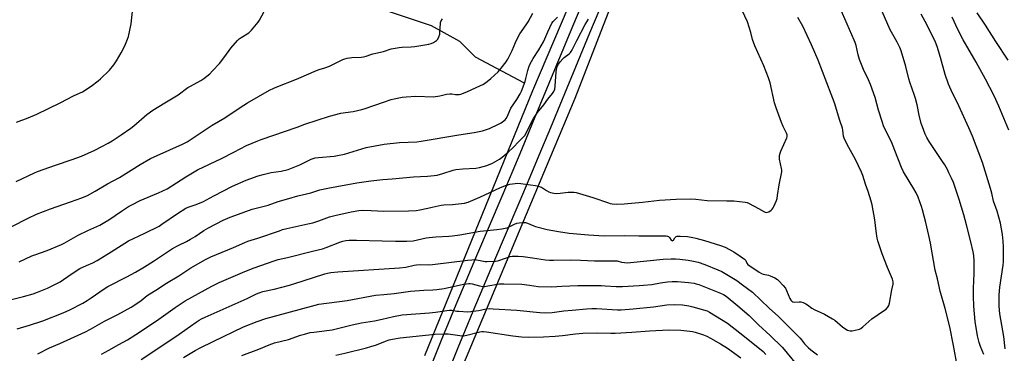
# Model space of a CAD drawing. Units: inches. Extents: x 1249772 to 1255772, y 601450 to 605451.
# Drawn here: x 1251864 to 1252421, y 604084 to 604273 of the extents above; entities that cross this region are included whole.
import ezdxf

# ---------------------------------------------------------------- set-up
doc = ezdxf.new("R2010")
doc.units = ezdxf.units.IN
doc.header["$MEASUREMENT"] = 0
for name, color, linetype in [('HYDRO-Canal', 164, 'Continuous'), ('NTRL-Farm Land', 3, 'Continuous'), ('TRANS-Road', 130, 'Continuous'), ('Undefined', 1, 'Continuous')]:
    doc.layers.add(name, color=color, linetype=linetype)

msp = doc.modelspace()

# ---------------------------------------------------------------- linework, layer by layer
at = {"layer": 'HYDRO-Canal'}
msp.add_lwpolyline([(1252148.89, 604236.79), (1252121.51, 604251.41), (1252112.8, 604260.2), (1252096.68, 604269.14), (1252018.94, 604295.11), (1251958.43, 604308.26), (1251875.93, 604333.74), (1251842.46, 604349.57), (1251831.01, 604354.86), (1251815.63, 604356.67), (1251803.48, 604357.22), (1251790.14, 604357.21), (1251774.39, 604355.77), (1251761.64, 604356.04), (1251751.28, 604356.85), (1251722.04, 604362.52), (1251703.77, 604368.24)], dxfattribs=at)
at = {"layer": 'NTRL-Farm Land'}
for points in [[(1252450.69, 605016.12, 0), (1252410.42, 604881.56, 0), (1252253.08, 604499.55, 0), (1252242.98, 604463.37, 0), (1252198.26, 604336.67, 0), (1252153.91, 604232.33, 0), (1252092.76, 604082.33, 0)], [(1251827.54, 603769.11, 0), (1251982.78, 603875.42, 0), (1252025.41, 603904.48, 0), (1252053.76, 603933.17, 0), (1252096.32, 604033.56, 0), (1252177.97, 604228.23, 0), (1252262.5, 604445.93, 0), (1252403.59, 604319.9, 0), (1252516.49, 604239.84, 0), (1252376.39, 603977.03, 0), (1252295.59, 603735.57, 0), (1252210.81, 603488.43, 0), (1252209.78, 603459.89, 0), (1252207.51, 603265.85, 0)]]:
    msp.add_polyline3d(points, dxfattribs=at)
at = {"layer": 'TRANS-Road'}
for points in [[(1252096.89, 604077.59), (1252102.23, 604090.81), (1252106.35, 604100.89), (1252110.7, 604111.36), (1252116.38, 604124.86), (1252122.41, 604139.09), (1252136.71, 604172.75), (1252142.88, 604187.38), (1252147.77, 604199.06), (1252154.12, 604214.35), (1252176.71, 604268.88), (1252184.61, 604287.81)], [(1252194.03, 604283.87), (1252186.16, 604264.98), (1252163.96, 604211.37), (1252157.44, 604195.69), (1252152.32, 604183.43), (1252146.14, 604168.81), (1252131.85, 604135.17), (1252125.83, 604120.95), (1252120.15, 604107.46), (1252115.8, 604096.99), (1252111.68, 604086.91), (1252106.34, 604073.68)]]:
    msp.add_lwpolyline(points, dxfattribs=at)
at = {"layer": 'Undefined'}
for points, elevation in [([(1251873.91, 604083.44), (1251880.5, 604086.88), (1251886.35, 604089.37), (1251900.92, 604095.91), (1251903.8, 604097.5), (1251911.64, 604102.04), (1251919.21, 604105.74), (1251926.7, 604109.83), (1251928.2, 604110.8), (1251932.36, 604113.75), (1251935.78, 604116.46), (1251937.32, 604117.53), (1251940.66, 604119.55), (1251946.86, 604123.53), (1251953.66, 604127.68), (1251960.45, 604132.23), (1251968.84, 604136.92), (1251971.93, 604138.38), (1251984.63, 604143.64), (1251991.05, 604146.5), (1251992.86, 604147.2), (1251998.36, 604148.93), (1252010.61, 604153.19), (1252012.46, 604153.78), (1252014.92, 604154.43), (1252026.78, 604157.01), (1252029.59, 604157.69), (1252032.98, 604158.7), (1252039.03, 604160.94), (1252041.98, 604161.84), (1252051.28, 604163.94), (1252055.57, 604164.59), (1252057.57, 604164.81), (1252062.61, 604164.67), (1252069.78, 604164.25), (1252083.73, 604164.42), (1252088.08, 604164.66), (1252090.08, 604164.92), (1252094.62, 604165.86), (1252097.16, 604166.42), (1252100.55, 604167.33), (1252102.19, 604167.64), (1252103.61, 604167.79), (1252108.57, 604168.07), (1252115.32, 604168.77), (1252117.47, 604169.35), (1252120.13, 604170.43), (1252124.12, 604172.17), (1252135.8, 604177.58), (1252139.09, 604178.94), (1252139.93, 604179.21), (1252141.09, 604179.45), (1252144.03, 604179.88), (1252145.5, 604180), (1252147.25, 604179.87), (1252152.8, 604179.17), (1252155.63, 604178.7), (1252157.3, 604178.34), (1252158.1, 604178.08), (1252158.86, 604177.72), (1252161.73, 604175.9), (1252163.02, 604175.19), (1252164.13, 604174.83), (1252165.87, 604174.5), (1252167.63, 604174.3), (1252169.42, 604174.34), (1252173.97, 604174.97), (1252175.1, 604175.05), (1252177.16, 604174.93), (1252178.61, 604174.71), (1252187.96, 604171.95), (1252196.77, 604168.87), (1252197.88, 604168.58), (1252199.02, 604168.4), (1252201.63, 604168.27), (1252205.63, 604168.36), (1252216.04, 604169.25), (1252225.76, 604170.49), (1252235.08, 604171.03), (1252243.02, 604171.27), (1252246.35, 604171.01), (1252252.7, 604170.33), (1252263.75, 604170.05), (1252267.82, 604170.05), (1252274.2, 604169.37), (1252275.33, 604169.09), (1252276.41, 604168.6), (1252281.72, 604165.79), (1252284.74, 604164), (1252285.52, 604163.66), (1252286.06, 604163.55), (1252286.86, 604163.6), (1252287.63, 604163.93), (1252288.85, 604164.74), (1252289.48, 604165.33), (1252289.94, 604166.04), (1252290.32, 604166.82), (1252291.82, 604170.3), (1252292.2, 604171.39), (1252292.51, 604173.09), (1252293.33, 604179.12), (1252294.92, 604186.46), (1252294.95, 604187.57), (1252294.83, 604188.44), (1252293.61, 604193.65), (1252293.52, 604194.7), (1252293.62, 604195.75), (1252293.96, 604197.03), (1252294.35, 604198.09), (1252297.73, 604205.67), (1252297.94, 604206.5), (1252297.91, 604207.34), (1252297.56, 604208.42), (1252295.66, 604212.08), (1252294.65, 604214.41), (1252291.69, 604222.62), (1252290.79, 604225.49), (1252288.25, 604236.88), (1252287.45, 604239.65), (1252284.67, 604246.47), (1252279.56, 604257.73), (1252278.38, 604261.4), (1252277.33, 604265.39), (1252275.52, 604271.35), (1252271.02, 604281.04)], 694), ([(1252394.12, 604076.89), (1252392.08, 604088.19), (1252389.91, 604098.87), (1252387.38, 604109.16), (1252384.44, 604118.96), (1252383.07, 604125.88), (1252381.77, 604130.77), (1252379.1, 604146.13), (1252378.18, 604150.49), (1252376.4, 604157.9), (1252374.57, 604164.93), (1252373.98, 604166.89), (1252372.11, 604172.14), (1252370.94, 604174.55), (1252369.66, 604176.9), (1252363.86, 604186.56), (1252362.64, 604188.91), (1252358.91, 604198.6), (1252356.92, 604203.5), (1252354.36, 604208.5), (1252352.52, 604212.42), (1252351.81, 604214.35), (1252349.56, 604221.4), (1252347.69, 604228.63), (1252345.07, 604235.94), (1252344.04, 604238.54), (1252341.06, 604244.44), (1252338.79, 604250.08), (1252338.11, 604252.61), (1252336.9, 604258), (1252336.39, 604259.72), (1252335.89, 604261.06), (1252327.92, 604279.11)], 698), ([(1251853.09, 604112.68), (1251865.9, 604115.98), (1251871.28, 604117.52), (1251873.75, 604118.41), (1251879.44, 604120.75), (1251885.05, 604123.49), (1251886.53, 604124.3), (1251892.76, 604128.61), (1251897.8, 604131.72), (1251901.45, 604133.48), (1251905.12, 604134.99), (1251907.62, 604136.36), (1251915.5, 604141.18), (1251925.3, 604147.4), (1251928.03, 604148.82), (1251934.46, 604151.84), (1251942.54, 604155.83), (1251944.14, 604156.83), (1251952.95, 604162.92), (1251957.77, 604165.88), (1251959.01, 604166.44), (1251963.07, 604167.86), (1251967.3, 604169.56), (1251973.56, 604172.94), (1251984.13, 604178.43), (1251991.92, 604181.82), (1251998.67, 604184.13), (1252001.49, 604184.93), (1252006.04, 604186.05), (1252011.66, 604186.9), (1252015.63, 604187.9), (1252022.17, 604190.53), (1252028.62, 604193.68), (1252030.81, 604194.38), (1252032.8, 604194.65), (1252041.56, 604195.36), (1252043.58, 604195.67), (1252047.54, 604196.57), (1252059.72, 604200.21), (1252069.98, 604202.17), (1252078.62, 604203.16), (1252088.44, 604203.55), (1252090.91, 604203.75), (1252112.14, 604207.39), (1252120.81, 604208.71), (1252125.57, 604209.72), (1252127.2, 604210.19), (1252129.58, 604211.07), (1252134.57, 604213.4), (1252136.05, 604214.28), (1252137.71, 604215.42), (1252138.36, 604215.97), (1252138.9, 604216.64), (1252139.62, 604217.92), (1252141.02, 604221.23), (1252141.66, 604222.53), (1252144.98, 604227.34), (1252146.88, 604230.65), (1252147.68, 604232.21), (1252149.72, 604237.55), (1252150.17, 604239.22), (1252151.17, 604243.79), (1252151.79, 604245.77), (1252152.39, 604247.13), (1252154.21, 604250.55), (1252157.35, 604255.47), (1252160.12, 604260.09), (1252160.84, 604261.64), (1252162.51, 604265.77), (1252164.84, 604270.55), (1252165.51, 604271.48), (1252167.91, 604274.01)], 690), ([(1251861.7, 604180.95), (1251872.12, 604185.91), (1251873.79, 604186.63), (1251883.87, 604190.26), (1251893.3, 604193.44), (1251898.67, 604195.42), (1251906.18, 604198.79), (1251910.11, 604200.74), (1251913.68, 604202.74), (1251915.95, 604204.08), (1251921.18, 604207.45), (1251926.59, 604211.28), (1251928.19, 604212.55), (1251935.62, 604218.86), (1251939.07, 604221.43), (1251945.78, 604225.57), (1251953.44, 604229.97), (1251958.92, 604234.14), (1251960.33, 604234.98), (1251966.2, 604238.13), (1251967.89, 604239.36), (1251971.2, 604241.94), (1251972.84, 604243.54), (1251976.76, 604247.8), (1251979.82, 604251.67), (1251983.16, 604256.43), (1251986.99, 604260.86), (1251987.85, 604261.64), (1251989.02, 604262.51), (1251993.26, 604265.1), (1251994.13, 604265.8), (1251994.94, 604266.67), (1251998.55, 604271.07), (1251999.31, 604272.33), (1252001.99, 604277.29)], 684), ([(1251863.45, 604135.51), (1251870.55, 604138.95), (1251872.19, 604139.58), (1251879.17, 604141.96), (1251887.32, 604145.43), (1251888.87, 604146.22), (1251896.77, 604150.65), (1251902.19, 604153.28), (1251909.05, 604156.4), (1251911.89, 604157.93), (1251914.16, 604159.29), (1251921.36, 604164.3), (1251925.36, 604166.79), (1251927.17, 604167.81), (1251931.93, 604170.22), (1251942.27, 604174.52), (1251947.06, 604176.91), (1251952.4, 604180.22), (1251957.69, 604183.74), (1251964.27, 604187.58), (1251977.86, 604193.94), (1251984.89, 604197.68), (1251992.01, 604201.32), (1251998.45, 604204.11), (1252000.38, 604204.85), (1252020.65, 604211.84), (1252025.1, 604213.44), (1252038.9, 604218.04), (1252045.42, 604219.65), (1252047.98, 604220.04), (1252052.42, 604220.54), (1252057.25, 604221.69), (1252059.19, 604222.29), (1252069.52, 604225.97), (1252073.92, 604227.39), (1252075.59, 604227.84), (1252080.13, 604228.73), (1252082.32, 604229), (1252087.83, 604229.24), (1252097.75, 604228.96), (1252101.42, 604229.39), (1252105.28, 604230.34), (1252107, 604230.62), (1252108.16, 604230.62), (1252110.2, 604230.27), (1252111.33, 604230.17), (1252112.44, 604230.22), (1252113.29, 604230.44), (1252116.62, 604231.78), (1252124.52, 604235.26), (1252125.78, 604235.89), (1252127.35, 604236.89), (1252130.36, 604239.34), (1252134.48, 604243.07), (1252136.19, 604245.05), (1252139.04, 604248.73), (1252139.86, 604250.25), (1252142.27, 604255.19), (1252144.15, 604259.66), (1252145.48, 604262.55), (1252146.76, 604264.62), (1252150.28, 604269.64), (1252151.36, 604271.37), (1252154.08, 604276.2)], 688), ([(1251909.98, 604083.28), (1251914.06, 604085.59), (1251919.88, 604088.72), (1251924.63, 604091.48), (1251929.39, 604094.46), (1251941.07, 604102.16), (1251951.58, 604109.8), (1251955.6, 604112.36), (1251957.38, 604113.43), (1251972.37, 604121.84), (1251976.59, 604123.82), (1251991.12, 604130.19), (1251996.36, 604132.19), (1252007.75, 604136.16), (1252009.92, 604136.8), (1252015.19, 604137.96), (1252029.33, 604141.63), (1252034.94, 604142.98), (1252037.08, 604143.67), (1252044.9, 604146.68), (1252046.58, 604147.2), (1252048.29, 604147.59), (1252050.21, 604147.79), (1252054.24, 604147.87), (1252068.82, 604147.38), (1252076.39, 604147.24), (1252082.84, 604147.3), (1252086.3, 604147.51), (1252088.81, 604147.93), (1252093.69, 604149.1), (1252095.42, 604149.39), (1252099.18, 604149.79), (1252106.55, 604150.04), (1252108.61, 604150.19), (1252112.83, 604150.86), (1252124.2, 604152.97), (1252133.66, 604153.82), (1252136.59, 604154.24), (1252138.34, 604154.55), (1252139.46, 604154.87), (1252143.64, 604156.87), (1252144.92, 604157.35), (1252146.37, 604157.61), (1252149.03, 604157.84), (1252149.91, 604157.81), (1252151.03, 604157.52), (1252152.39, 604156.97), (1252154.56, 604155.88), (1252155.62, 604155.5), (1252162.08, 604153.86), (1252168.49, 604152.73), (1252174.69, 604151.87), (1252185.46, 604150.85), (1252194.34, 604150.2), (1252205.92, 604150.4), (1252214.1, 604150.23), (1252226.81, 604150.26), (1252229.42, 604150.19), (1252230.24, 604150.07), (1252230.85, 604149.81), (1252231.32, 604149.34), (1252232.36, 604147.85), (1252232.66, 604147.63), (1252232.95, 604147.54), (1252233.26, 604147.58), (1252233.56, 604147.79), (1252234.39, 604149.12), (1252234.74, 604149.52), (1252235.16, 604149.81), (1252235.66, 604150), (1252236.5, 604150.09), (1252237.38, 604150.09), (1252241.49, 604149.84), (1252244.58, 604149.37), (1252246.25, 604149), (1252251.24, 604147.6), (1252260.31, 604144.85), (1252262.86, 604143.84), (1252267.84, 604141.21), (1252271.94, 604138.41), (1252273.8, 604137.05), (1252274.48, 604136.26), (1252274.85, 604135.22), (1252275.05, 604134.85), (1252275.75, 604134.13), (1252282.1, 604129.71), (1252283.33, 604128.99), (1252284.32, 604128.58), (1252287.35, 604127.99), (1252288.42, 604127.66), (1252290.99, 604126.46), (1252292.43, 604125.56), (1252293.28, 604124.76), (1252295.7, 604122.18), (1252297.01, 604120.61), (1252297.64, 604119.32), (1252299.45, 604114.74), (1252300.02, 604113.81), (1252300.55, 604113.28), (1252301.17, 604112.94), (1252301.85, 604112.79), (1252304.81, 604113), (1252305.67, 604112.93), (1252307.01, 604112.53), (1252308.58, 604111.87), (1252309.53, 604111.29), (1252311.92, 604109.39), (1252313.55, 604108.38), (1252314.83, 604107.76), (1252319.11, 604105.93), (1252323.67, 604103.34), (1252324.86, 604102.47), (1252329.19, 604098.83), (1252331.13, 604097.45), (1252332.17, 604096.92), (1252333.57, 604096.59), (1252334.72, 604096.58), (1252338.12, 604097.22), (1252338.94, 604097.45), (1252339.71, 604097.8), (1252340.84, 604098.7), (1252345.85, 604103.25), (1252353.01, 604108.14), (1252353.91, 604108.88), (1252354.88, 604109.87), (1252355.46, 604110.8), (1252355.83, 604112.21), (1252357.17, 604119.81), (1252357.86, 604122.91), (1252357.93, 604123.76), (1252357.88, 604124.33), (1252357.46, 604125.72), (1252354.73, 604132.27), (1252351.7, 604140.16), (1252349.27, 604147.43), (1252348.96, 604148.89), (1252348.31, 604153.01), (1252347.5, 604159.41), (1252346.01, 604167.86), (1252345.53, 604169.86), (1252343.8, 604175.45), (1252342.22, 604179.57), (1252340.73, 604184.46), (1252339.98, 604186.37), (1252336.58, 604193.45), (1252332.85, 604200.26), (1252330.78, 604204.17), (1252330.16, 604205.5), (1252329.83, 604206.7), (1252329.42, 604210.04), (1252329.17, 604211.27), (1252327.69, 604215.62), (1252324.75, 604225.5), (1252322.91, 604230.51), (1252315.5, 604249.62), (1252311.75, 604258.3), (1252306.74, 604268.92), (1252304.03, 604273.85)], 696), ([(1252409.24, 604083.16), (1252407.29, 604087.73), (1252406.55, 604089.93), (1252405.67, 604093.72), (1252404.25, 604101.8), (1252403.49, 604110.52), (1252403.3, 604116.05), (1252403.34, 604120.73), (1252403.76, 604128.9), (1252403.75, 604135.93), (1252403.48, 604139.16), (1252403.21, 604141.18), (1252401.88, 604146.84), (1252399.41, 604156.59), (1252397.89, 604162.23), (1252395.26, 604170.82), (1252391.98, 604180.53), (1252391, 604182.91), (1252389.5, 604186), (1252388.58, 604187.79), (1252387.08, 604190.37), (1252385.53, 604192.9), (1252378.26, 604203.63), (1252376.89, 604205.87), (1252375.95, 604207.79), (1252374.43, 604211.95), (1252373.81, 604213.91), (1252372.68, 604218.64), (1252371.52, 604224.34), (1252370.54, 604228.04), (1252370, 604229.74), (1252367.3, 604237.3), (1252366.79, 604239.17), (1252365.14, 604246.17), (1252362.38, 604254.96), (1252361.66, 604256.8), (1252360.2, 604259.92), (1252357.68, 604264.14), (1252356.23, 604266.81), (1252351.77, 604277.27)], 700), ([(1252421.3, 604086.42), (1252420.59, 604093.28), (1252418.31, 604106.16), (1252417.89, 604110.45), (1252417.82, 604114.78), (1252417.87, 604116.82), (1252418.29, 604121.3), (1252420.1, 604133.71), (1252420.27, 604135.66), (1252420.36, 604138.78), (1252420.36, 604143.8), (1252420.16, 604147.17), (1252419.72, 604150.95), (1252418.56, 604157.36), (1252416.79, 604164.14), (1252414.76, 604169.88), (1252413.72, 604174.5), (1252413.08, 604176.98), (1252410.06, 604186.86), (1252408.39, 604191.75), (1252402.74, 604206.61), (1252400.81, 604211.32), (1252395.14, 604223.82), (1252390.79, 604232.65), (1252389.31, 604236.14), (1252387.25, 604241.61), (1252384.75, 604251.17), (1252382.77, 604257.32), (1252381.84, 604259.88), (1252378.74, 604266.4), (1252376.07, 604271.61), (1252373.68, 604275.68)], 702), ([(1252423.42, 604210.14), (1252417.76, 604223.73), (1252415.03, 604229.54), (1252410.16, 604239), (1252404.91, 604248.47), (1252397.49, 604261.15), (1252394.57, 604267.03), (1252391.29, 604274.06)], 704), ([(1252422.92, 604249.73), (1252416.01, 604260.22), (1252410.09, 604269.46), (1252405.36, 604276.36)], 706), ([(1251859.33, 604155.59), (1251868.42, 604160.31), (1251873.13, 604162.49), (1251881.13, 604165.5), (1251892.47, 604169.58), (1251898.93, 604171.8), (1251902.16, 604173.15), (1251906.46, 604175.5), (1251913.39, 604179.65), (1251920.21, 604183.26), (1251931.89, 604190.65), (1251937.76, 604193.96), (1251941.46, 604195.81), (1251955.82, 604202.2), (1251958.47, 604203.53), (1251972.56, 604212.86), (1251979.86, 604217.06), (1251988.39, 604222.87), (1251992.54, 604225.51), (1252005.09, 604232.6), (1252007.47, 604233.77), (1252012.58, 604235.93), (1252016.59, 604237.38), (1252021.67, 604239.46), (1252031.59, 604243.76), (1252033.11, 604244.29), (1252036.27, 604245.24), (1252039.01, 604246.26), (1252044.69, 604249.18), (1252046.55, 604250.07), (1252047.63, 604250.49), (1252049.02, 604250.81), (1252051.56, 604251.17), (1252056.83, 604251.3), (1252058.22, 604251.46), (1252059.74, 604251.87), (1252062.45, 604252.93), (1252063.56, 604253.27), (1252069.59, 604254.65), (1252073.91, 604256), (1252078.43, 604256.9), (1252080.16, 604257.1), (1252085.14, 604257.28), (1252087.27, 604257.43), (1252095.25, 604258.74), (1252096.55, 604259.1), (1252097.82, 604259.73), (1252099.51, 604260.8), (1252100.27, 604261.56), (1252100.87, 604262.78), (1252101.35, 604264.38), (1252101.51, 604265.81), (1252101.71, 604270.17), (1252101.84, 604271), (1252102.02, 604271.54), (1252102.94, 604273.04)], 686), ([(1251862.2, 604097.57), (1251869.27, 604099.67), (1251876.83, 604102.18), (1251888.21, 604106.67), (1251892.02, 604108.42), (1251899.36, 604112.24), (1251901.91, 604113.73), (1251904.15, 604115.16), (1251911.57, 604120.36), (1251913.51, 604121.61), (1251924.38, 604127.13), (1251929.19, 604129.72), (1251934.4, 604132.69), (1251939.48, 604135.95), (1251950.08, 604143.03), (1251953.73, 604144.98), (1251958.15, 604147.08), (1251960.44, 604148.36), (1251962.95, 604149.86), (1251967.84, 604153.27), (1251970.53, 604154.8), (1251978.89, 604159.16), (1251982.7, 604160.88), (1251989.49, 604163.38), (1251995.15, 604165.3), (1251998.27, 604166.18), (1252004.25, 604167.67), (1252009.98, 604169.61), (1252015.93, 604171.49), (1252021.09, 604172.99), (1252028.41, 604174.67), (1252033.49, 604176.33), (1252037.97, 604177.27), (1252043.07, 604178.12), (1252054.38, 604180.18), (1252062.41, 604181.41), (1252069.17, 604182.15), (1252074.44, 604182.47), (1252086.58, 604183.6), (1252094.45, 604183.98), (1252098.15, 604184.33), (1252099.84, 604184.67), (1252103.18, 604185.57), (1252108.98, 604187.38), (1252110.39, 604187.74), (1252114.45, 604188.26), (1252121.88, 604188.63), (1252123.82, 604188.95), (1252126.02, 604189.43), (1252127.94, 604190.1), (1252131.15, 604191.47), (1252135.21, 604193.67), (1252136.76, 604194.69), (1252140.08, 604197.58), (1252142.88, 604200.21), (1252146.11, 604203.65), (1252149.48, 604207.1), (1252150.23, 604208.3), (1252152.66, 604213.44), (1252154.46, 604216.69), (1252155.55, 604218.44), (1252156.74, 604220.12), (1252160.18, 604224.32), (1252162.58, 604227.65), (1252165.2, 604230.82), (1252165.96, 604232.02), (1252166.41, 604233.33), (1252166.76, 604234.99), (1252167.27, 604242.99), (1252167.42, 604244.46), (1252167.83, 604245.83), (1252168.53, 604247.38), (1252169.51, 604248.75), (1252171, 604250.44), (1252171.85, 604251.18), (1252174.59, 604253.26), (1252175.32, 604253.97), (1252175.79, 604254.59), (1252176.47, 604255.86), (1252178.89, 604260.88), (1252183.7, 604269.8), (1252185.53, 604272.82)], 692), ([(1251932.51, 604080.32), (1251940.19, 604085.34), (1251953.98, 604094.69), (1251963.57, 604101.52), (1251965.28, 604102.59), (1251966.57, 604103.29), (1251968.73, 604104.31), (1251992.35, 604114.77), (1251997.69, 604117.46), (1251999.14, 604118.08), (1252001.31, 604118.69), (1252007.71, 604120.15), (1252016.45, 604122.42), (1252024.07, 604124.75), (1252036.39, 604128.81), (1252037.94, 604129.21), (1252039.66, 604129.47), (1252043.67, 604129.83), (1252078.68, 604132.12), (1252082.16, 604132.64), (1252086.88, 604133.59), (1252088.29, 604133.8), (1252090.6, 604133.97), (1252094.85, 604133.9), (1252097.31, 604134.03), (1252117.23, 604136.54), (1252119.54, 604136.76), (1252120.97, 604136.83), (1252122.1, 604136.76), (1252124.31, 604136.39), (1252127.03, 604135.81), (1252128.14, 604135.67), (1252132.84, 604135.92), (1252134, 604136.08), (1252134.83, 604136.3), (1252141.29, 604138.5), (1252142.41, 604138.71), (1252143.9, 604138.81), (1252145.67, 604138.79), (1252148.55, 604138.5), (1252153.81, 604137.81), (1252161.14, 604136.74), (1252163.44, 604136.52), (1252165.75, 604136.47), (1252175.28, 604136.72), (1252180.97, 604136.57), (1252189.02, 604136.17), (1252200.63, 604136.19), (1252201.75, 604136.08), (1252204.28, 604135.43), (1252207.53, 604135.07), (1252209.23, 604135.17), (1252227.73, 604136.99), (1252232.27, 604137.34), (1252234.67, 604137.29), (1252237.22, 604137.08), (1252241.87, 604136.56), (1252245.02, 604135.99), (1252247.56, 604135.39), (1252251.36, 604134.12), (1252258.81, 604131.11), (1252260.95, 604130.13), (1252269.43, 604125.08), (1252272.75, 604122.62), (1252278.25, 604118.34), (1252287.71, 604109.38), (1252293.05, 604104.59), (1252294.89, 604102.83), (1252301.3, 604096.26), (1252305.25, 604092.39), (1252306.01, 604091.51), (1252307.71, 604089.21), (1252309.81, 604087.09), (1252311.36, 604085.71), (1252315.02, 604082.94)], 698), ([(1251956.39, 604081.49), (1251963.05, 604085.36), (1251965.9, 604086.91), (1251973.2, 604090.54), (1251990.4, 604098.71), (1251998.04, 604101.8), (1252003, 604103.46), (1252028.81, 604110.49), (1252033.04, 604111.56), (1252048.92, 604113.69), (1252065.11, 604116.65), (1252069.81, 604117.17), (1252075.52, 604117.67), (1252084.76, 604119.05), (1252092.42, 604119.53), (1252097.4, 604119.66), (1252099.66, 604119.84), (1252103.95, 604120.49), (1252114.73, 604122.89), (1252116.42, 604123.2), (1252117.78, 604123.33), (1252118.61, 604123.32), (1252119.75, 604123.16), (1252123.92, 604122.01), (1252125.94, 604121.65), (1252126.8, 604121.68), (1252128.54, 604121.91), (1252135.2, 604123.08), (1252137.55, 604123.16), (1252147.88, 604122.96), (1252152.11, 604122.43), (1252157.13, 604121.58), (1252164.83, 604121.36), (1252170.36, 604121.76), (1252179.45, 604122.09), (1252185.18, 604122.15), (1252192.81, 604122.16), (1252195.04, 604122.08), (1252201.22, 604121.64), (1252204.78, 604121.68), (1252214.24, 604122.11), (1252216.57, 604122.29), (1252221.42, 604122.81), (1252226.3, 604123.66), (1252230.29, 604124.23), (1252232.9, 604124.42), (1252235.83, 604124.43), (1252240.02, 604124.13), (1252242.1, 604123.92), (1252245.33, 604123.44), (1252246.41, 604123.2), (1252247.93, 604122.71), (1252260.25, 604117.93), (1252262.01, 604117.11), (1252263.48, 604116.17), (1252270.06, 604110.74), (1252276.47, 604105.29), (1252281.65, 604099.96), (1252288.33, 604093.94), (1252295.11, 604087.29), (1252296.31, 604086.01), (1252302.36, 604078.66)], 700), ([(1251989.45, 604082.55), (1251999.03, 604086.14), (1252004.92, 604088.64), (1252007.85, 604089.72), (1252015.84, 604091.64), (1252022.6, 604094.03), (1252024.89, 604094.7), (1252028.08, 604095.5), (1252030.13, 604095.85), (1252040.5, 604097.17), (1252051.77, 604099.96), (1252057.01, 604100.97), (1252064.49, 604102.2), (1252068.87, 604103.13), (1252075.26, 604104.72), (1252080.1, 604105.54), (1252095.66, 604106.64), (1252099.06, 604107.05), (1252105.39, 604108.09), (1252106.83, 604108.25), (1252108.2, 604108.18), (1252111.08, 604107.71), (1252112.24, 604107.6), (1252117.22, 604107.37), (1252118.97, 604107.39), (1252123.29, 604107.98), (1252127.84, 604108.93), (1252129.59, 604109.12), (1252131.61, 604109.06), (1252145.07, 604108.26), (1252158, 604106.92), (1252161.38, 604106.75), (1252164.89, 604106.93), (1252171.55, 604107.89), (1252176.36, 604108.21), (1252184.42, 604108.93), (1252187.49, 604109.11), (1252190.14, 604109.08), (1252202.01, 604108.33), (1252204.05, 604108.35), (1252210.82, 604108.94), (1252222.26, 604110.2), (1252229.91, 604111.19), (1252234.34, 604111.45), (1252238.64, 604111.29), (1252242.29, 604110.71), (1252244.53, 604110.2), (1252250.69, 604108.44), (1252252.59, 604107.82), (1252254.05, 604107.11), (1252260.87, 604102.99), (1252264.2, 604100.8), (1252271.24, 604095.44), (1252275.62, 604091.79), (1252284.31, 604084.8), (1252285.9, 604083.22)], 702), ([(1252042.59, 604082.74), (1252047.58, 604083.84), (1252059.9, 604086.88), (1252062.38, 604087.58), (1252065.61, 604088.64), (1252070.64, 604090.77), (1252072.75, 604091.48), (1252074.68, 604091.88), (1252078.93, 604092.52), (1252098.76, 604094.64), (1252103.82, 604094.9), (1252106.18, 604094.85), (1252112.78, 604093.81), (1252113.96, 604093.71), (1252114.76, 604093.74), (1252116.65, 604094.04), (1252124.02, 604095.87), (1252125.12, 604096.06), (1252126.16, 604096.13), (1252127.88, 604095.96), (1252142.79, 604093.68), (1252147.66, 604093.11), (1252151.31, 604092.95), (1252160.15, 604093.2), (1252166.68, 604093.56), (1252170.79, 604093.91), (1252178.23, 604094.86), (1252182.31, 604095.19), (1252190.41, 604095.44), (1252198.22, 604095.25), (1252200.61, 604095.26), (1252210.13, 604095.83), (1252220.01, 604096.54), (1252230.97, 604097.09), (1252237.83, 604096.85), (1252242.88, 604096.34), (1252244.33, 604096.1), (1252245.86, 604095.72), (1252250.6, 604094.18), (1252252.52, 604093.47), (1252254.59, 604092.45), (1252260.17, 604089.23), (1252264.15, 604086.73), (1252271.72, 604081.18)], 704)]:
    msp.add_lwpolyline(points, dxfattribs=dict(at, elevation=elevation))
msp.add_polyline3d([(1251861.89, 604214.58, 682), (1251868.49, 604217.01, 682), (1251873.41, 604219.14, 682), (1251886.56, 604225.51, 682), (1251894.16, 604229.39, 682), (1251897.98, 604231.14, 682), (1251899.29, 604231.81, 682), (1251904.17, 604235.01, 682), (1251908.07, 604237.98, 682), (1251909.45, 604239.13, 682), (1251914.56, 604244.06, 682), (1251916.96, 604247.08, 682), (1251918.55, 604249.22, 682), (1251921.06, 604253.73, 682), (1251923.11, 604257.71, 682), (1251924.75, 604261.47, 682), (1251925.34, 604263.12, 682), (1251926.72, 604270.16, 682), (1251927.71, 604279.16, 682)], dxfattribs=at)

doc.saveas('drawing.dxf')
